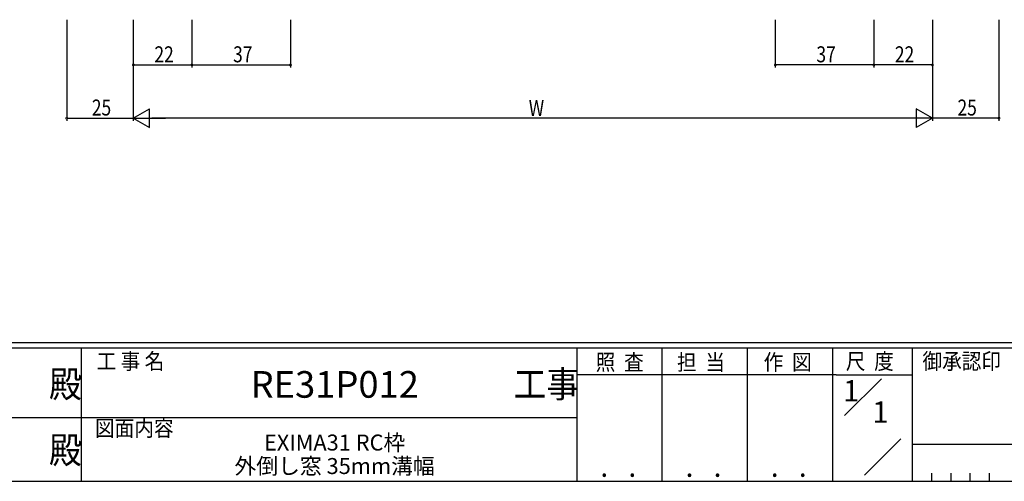
# Model space of a CAD drawing. Extents: x 0 to 1133, y 0 to 806.
# Drawn here: x 531 to 901, y 0 to 173 of the extents above; entities that cross this region are included whole.
import ezdxf
from ezdxf.enums import TextEntityAlignment as Align

# ---------------------------------------------------------------- set-up
doc = ezdxf.new("R2010")
doc.units = 0
for name, color, linetype in [('USER1', 3, 'CONTINUOUS'), ('YKK_D', 6, 'CONTINUOUS'), ('YKK_ZWAK', 7, 'CONTINUOUS')]:
    doc.layers.add(name, color=color, linetype=linetype)
doc.styles.get("Standard").update_dxf_attribs({"font": 'ROMANS.SHX', "bigfont": 'EXTFONT.SHX'})
doc.styles.add('YKK_OSSTYLE1', font='romans.shx', dxfattribs={"width": 0.9, "bigfont": 'EXTFONT.SHX'})

# ---------------------------------------------------------------- blocks, each defined once
blk = doc.blocks.new('A201')
at = {"layer": 'YKK_ZWAK', "color": 254, "linetype": 'Continuous'}
for p, q in [((571, 35), (21, 35)), ((544, 34), (21, 34)), ((296, 34), (296, 9)), ((389, 34), (389, 9)), ((437, 34), (437, 9)), ((452, 34), (452, 9)), ((452, 16), (524, 16)), ((21, 9), (544, 9))]:
    blk.add_line(p, q, dxfattribs=at)
at = {"layer": 'YKK_ZWAK', "color": 131, "linetype": 'Continuous'}
for p, q in [((405, 34), (405, 9)), ((421, 34), (421, 9)), ((437.7, 29), (389, 29)), ((437.7, 29), (452, 29)), ((439.26, 21.33), (446.19, 28.25)), ((205, 21), (297, 21)), ((297, 21), (389, 21)), ((443.05, 10.18), (449.85, 16.98)), ((455.6, 10.5), (455.6, 9)), ((459.2, 10.5), (459.2, 9)), ((462.8, 10.5), (462.8, 9)), ((466.4, 10.5), (466.4, 9))]:
    blk.add_line(p, q, dxfattribs=at)
at = {"layer": 'YKK_ZWAK', "color": 131, "linetype": 'Continuous', "style": 'YKK_OSSTYLE1', "width": 0.9}
for s, height, p in [('工 事 名', 3, (298.87, 30.05)), ('照  査', 3, (392.56, 29.87)), ('担  当', 3, (407.82, 29.87)), ('作  図', 3, (424.09, 29.88)), ('尺  度', 3, (439.51, 30.04)), ('御承認印', 3, (453.91, 30.05)), ('図面内容', 3, (298.58, 17.47)), (' ． ．', 3.5, (392.18, 9.75)), (' ． ．', 3.5, (408.18, 9.75)), (' ． ．', 3.5, (424.18, 9.75))]:
    blk.add_text(s, height=height, dxfattribs=at).set_placement(p)
at = {"layer": 'YKK_ZWAK', "color": 254, "linetype": 'Continuous', "style": 'YKK_OSSTYLE1', "width": 0.9}
for s, p in [('殿', (289.94, 24.75)), ('工事', (377.17, 24.75)), ('殿', (289.94, 12.37))]:
    blk.add_text(s, height=5, dxfattribs=at).set_placement(p)

msp = doc.modelspace()

# ---------------------------------------------------------------- linework, layer by layer
at = {"layer": 'YKK_D'}
for p, q in [((548.53, 173.42), (548.53, 135.42)), ((573.53, 173.42), (573.53, 135.42)), ((573.53, 173.42), (573.53, 135.42)), ((573.53, 173.42), (573.53, 155.42)), ((595.53, 173.42), (595.53, 155.42)), ((595.53, 173.42), (595.53, 155.42)), ((632.53, 173.42), (632.53, 155.42)), ((814.53, 173.42), (814.53, 155.42)), ((851.53, 173.42), (851.53, 155.42)), ((851.53, 173.42), (851.53, 155.42)), ((873.53, 173.42), (873.53, 135.42)), ((873.53, 173.42), (873.53, 155.42)), ((873.53, 173.42), (873.53, 135.42)), ((898.53, 173.42), (898.53, 135.42)), ((573.53, 156.42), (595.53, 156.42)), ((595.53, 156.42), (632.53, 156.42)), ((851.53, 156.42), (814.53, 156.42)), ((873.53, 156.42), (851.53, 156.42)), ((573.53, 136.42), (579.59, 139.92)), ((579.59, 132.92), (579.59, 139.92)), ((867.47, 139.92), (867.47, 132.92)), ((873.53, 136.42), (867.47, 139.92)), ((548.53, 136.42), (573.53, 136.42)), ((573.53, 136.42), (585.66, 136.42)), ((573.53, 136.42), (579.59, 132.92)), ((866.53, 136.42), (580.53, 136.42)), ((873.53, 136.42), (861.41, 136.42)), ((873.53, 136.42), (867.47, 132.92)), ((898.53, 136.42), (873.53, 136.42))]:
    msp.add_line(p, q, dxfattribs=at)
at = {"layer": 'YKK_D', "linetype": 'ByBlock', "const_width": 0.85}
for points in [[(573.64, 156.42, 1), (573.43, 156.42, 1)], [(595.43, 156.42, 1), (595.64, 156.42, 1)], [(595.64, 156.42, 1), (595.43, 156.42, 1)], [(632.43, 156.42, 1), (632.64, 156.42, 1)], [(814.64, 156.42, 1), (814.43, 156.42, 1)], [(851.64, 156.42, 1), (851.43, 156.42, 1)], [(851.43, 156.42, 1), (851.64, 156.42, 1)], [(873.43, 156.42, 1), (873.64, 156.42, 1)], [(548.64, 136.42, 1), (548.43, 136.42, 1)], [(898.43, 136.42, 1), (898.64, 136.42, 1)]]:
    msp.add_lwpolyline(points, format="xyb", close=True, dxfattribs=at)

# ---------------------------------------------------------------- block references
at = {"layer": 'YKK_ZWAK', "xscale": 1.9999999992, "yscale": 1.9999999992, "zscale": 1.9999999992}
msp.add_blockref('A201', (-38, -17.97), dxfattribs=at)

# ---------------------------------------------------------------- texts
at = {"layer": 'USER1', "color": 3}
for s, height, p in [('RE31P012', 10, (649.15, 35.13)), ('EXIMA31 RC枠', 6, (649.11, 13.81)), ('外倒し窓 35mm溝幅', 6, (649.11, 4.99))]:
    msp.add_text(s, height=height, dxfattribs=at).set_placement(p, align=Align.MIDDLE)
msp.add_text('1', height=8, dxfattribs=at).set_placement((840, 30.03))
msp.add_text('1', height=8, dxfattribs=at).set_placement((854, 26.03), align=Align.MIDDLE_CENTER)
at = {"layer": 'YKK_D', "width": 0.8}
for s, p in [('22', (581.44, 157.42)), ('37', (610.99, 157.42)), ('37', (829.99, 157.42)), ('22', (859.44, 157.42)), ('25', (557.95, 137.42)), ('W', (722, 137.22)), ('25', (882.95, 137.42))]:
    msp.add_text(s, height=6, dxfattribs=at).set_placement(p)

doc.saveas('drawing.dxf')
